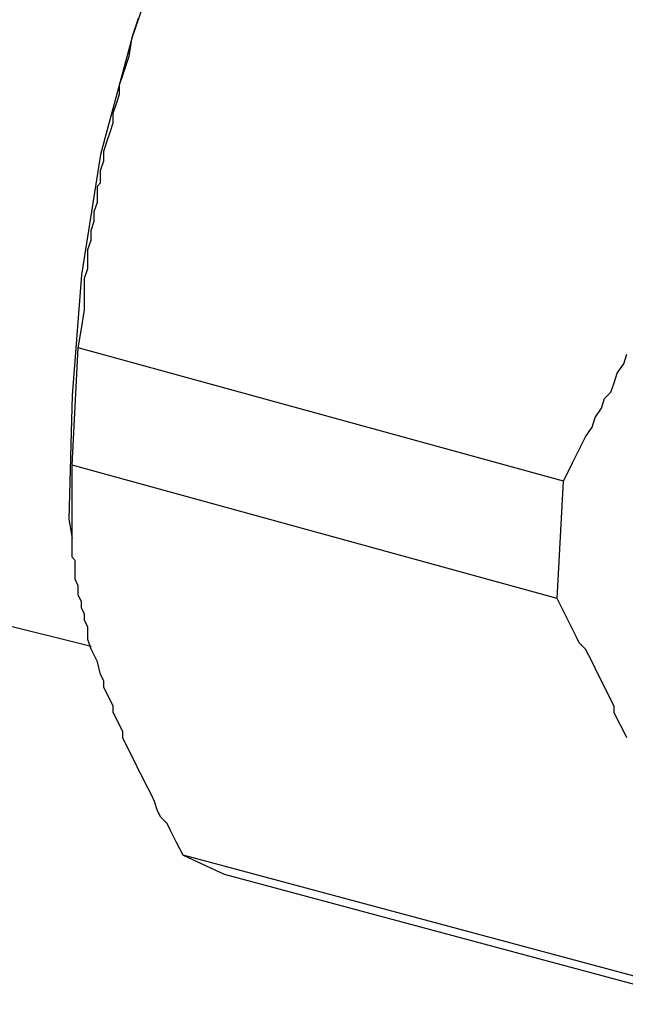
# Model space of a CAD drawing. Extents: x 464 to 2165, y -236 to 253.
# Drawn here: x 1748 to 1756, y -174 to -161 of the extents above; entities that cross this region are included whole.
import ezdxf

# ---------------------------------------------------------------- set-up
doc = ezdxf.new("R2010")
doc.units = 0
doc.layers.get('0').update_dxf_attribs({"linetype": 'CONTINUOUS'})

msp = doc.modelspace()

# ---------------------------------------------------------------- linework, layer by layer
at = {"color": 0}
for p, q in [((1749.646, -159.699), (1749.054, -161.434)), ((1749.054, -161.434), (1749.139, -161.18)), ((1749.054, -161.434), (1748.631, -163)), ((1749.011, -161.689), (1749.054, -161.434)), ((1748.927, -161.942), (1749.011, -161.689)), ((1748.884, -162.069), (1748.927, -161.942)), ((1748.884, -162.196), (1748.884, -162.069)), ((1748.843, -162.322), (1748.884, -162.196)), ((1748.8, -162.451), (1748.843, -162.322)), ((1748.8, -162.577), (1748.8, -162.451)), ((1748.757, -162.704), (1748.8, -162.577)), ((1748.715, -162.831), (1748.757, -162.704)), ((1748.673, -162.958), (1748.715, -162.831)), ((1748.673, -163.085), (1748.673, -162.958)), ((1748.631, -163), (1748.377, -164.609)), ((1748.631, -163.213), (1748.673, -163.085)), ((1748.631, -163.381), (1748.631, -163.213)), ((1748.588, -163.424), (1748.631, -163.381)), ((1748.588, -163.636), (1748.588, -163.424)), ((1748.547, -163.762), (1748.588, -163.636)), ((1748.547, -163.889), (1748.547, -163.762)), ((1748.504, -164.016), (1748.547, -163.889)), ((1748.504, -164.143), (1748.504, -164.016)), ((1748.461, -164.271), (1748.504, -164.143)), ((1748.461, -164.525), (1748.461, -164.271)), ((1748.418, -164.651), (1748.461, -164.525)), ((1748.377, -164.609), (1748.25, -166.218)), ((1748.418, -165.074), (1748.418, -164.651)), ((1748.377, -165.329), (1748.418, -165.074)), ((1748.334, -165.583), (1748.377, -165.329)), ((1748.25, -167.148), (1748.334, -165.583)), ((1754.811, -167.361), (1748.334, -165.583)), ((1755.616, -165.794), (1755.659, -165.667)), ((1755.531, -165.922), (1755.616, -165.794)), ((1755.489, -166.049), (1755.531, -165.922)), ((1755.446, -166.175), (1755.489, -166.049)), ((1748.25, -166.218), (1748.208, -167.869)), ((1755.32, -166.388), (1755.361, -166.26)), ((1755.361, -166.26), (1755.446, -166.175)), ((1755.234, -166.514), (1755.32, -166.388)), ((1755.193, -166.641), (1755.234, -166.514)), ((1755.107, -166.768), (1755.193, -166.641)), ((1755.065, -166.852), (1755.107, -166.768)), ((1754.938, -167.107), (1755.065, -166.852)), ((1754.727, -168.927), (1748.25, -167.148)), ((1748.25, -168.376), (1748.25, -167.148)), ((1754.811, -167.361), (1754.938, -167.107)), ((1754.727, -168.927), (1754.811, -167.361)), ((1748.208, -167.869), (1748.25, -168.123)), ((1748.292, -168.419), (1748.25, -168.376)), ((1744.228, -168.504), (1748.504, -169.563)), ((1748.292, -168.672), (1748.292, -168.419)), ((1748.334, -168.758), (1748.292, -168.672)), ((1748.334, -168.885), (1748.334, -168.758)), ((1748.377, -168.969), (1748.334, -168.885)), ((1748.377, -169.054), (1748.377, -168.969)), ((1754.811, -169.097), (1754.727, -168.927)), ((1748.418, -169.138), (1748.377, -169.054)), ((1748.418, -169.224), (1748.418, -169.138)), ((1754.897, -169.265), (1754.811, -169.097)), ((1748.461, -169.308), (1748.418, -169.224)), ((1754.981, -169.435), (1754.897, -169.265)), ((1748.461, -169.477), (1748.461, -169.308)), ((1748.504, -169.604), (1748.461, -169.477)), ((1755.023, -169.52), (1754.981, -169.435)), ((1755.107, -169.604), (1755.023, -169.52)), ((1748.588, -169.774), (1748.504, -169.604)), ((1755.15, -169.689), (1755.107, -169.604)), ((1755.193, -169.774), (1755.15, -169.689)), ((1748.631, -169.943), (1748.588, -169.774)), ((1755.234, -169.859), (1755.193, -169.774)), ((1748.673, -170.027), (1748.631, -169.943)), ((1755.277, -169.943), (1755.234, -169.859)), ((1755.32, -170.027), (1755.277, -169.943)), ((1748.673, -170.112), (1748.673, -170.027)), ((1755.361, -170.112), (1755.32, -170.027)), ((1748.715, -170.197), (1748.673, -170.112)), ((1748.757, -170.282), (1748.715, -170.197)), ((1755.404, -170.197), (1755.361, -170.112)), ((1755.446, -170.282), (1755.404, -170.197)), ((1748.8, -170.366), (1748.757, -170.282)), ((1755.489, -170.366), (1755.446, -170.282)), ((1748.8, -170.451), (1748.8, -170.366)), ((1748.843, -170.536), (1748.8, -170.451)), ((1755.489, -170.451), (1755.489, -170.366)), ((1755.531, -170.536), (1755.489, -170.451)), ((1748.884, -170.621), (1748.843, -170.536)), ((1755.573, -170.621), (1755.531, -170.536)), ((1748.927, -170.705), (1748.884, -170.621)), ((1748.927, -170.789), (1748.927, -170.705)), ((1755.616, -170.705), (1755.573, -170.621)), ((1755.659, -170.789), (1755.616, -170.705)), ((1748.97, -170.875), (1748.927, -170.789)), ((1749.011, -170.959), (1748.97, -170.875)), ((1749.054, -171.044), (1749.011, -170.959)), ((1749.096, -171.128), (1749.054, -171.044)), ((1749.139, -171.214), (1749.096, -171.128)), ((1749.181, -171.298), (1749.139, -171.214)), ((1749.223, -171.382), (1749.181, -171.298)), ((1749.266, -171.467), (1749.223, -171.382)), ((1749.309, -171.551), (1749.266, -171.467)), ((1749.35, -171.637), (1749.309, -171.551)), ((1749.393, -171.763), (1749.35, -171.637)), ((1749.435, -171.847), (1749.393, -171.763)), ((1749.52, -171.933), (1749.435, -171.847)), ((1749.562, -172.017), (1749.52, -171.933)), ((1749.646, -172.186), (1749.562, -172.017)), ((1749.732, -172.356), (1749.646, -172.186)), ((1756.208, -174.092), (1749.732, -172.356)), ((1749.732, -172.356), (1750.282, -172.61)), ((1750.282, -172.61), (1756.758, -174.346))]:
    msp.add_line(p, q, dxfattribs=at)

doc.saveas('drawing.dxf')
